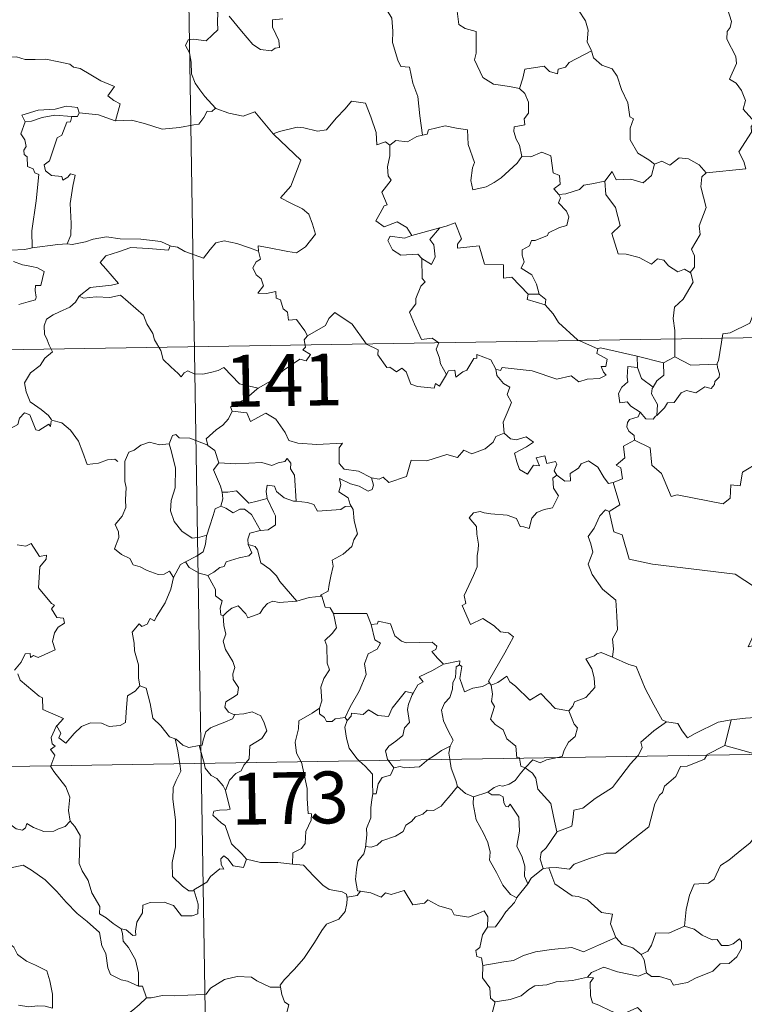
# Model space of a CAD drawing. Units: metres. Extents: x 610389 to 614892, y 4703467 to 4706509.
# Drawn here: x 610818 to 610923, y 4705492 to 4705634 of the extents above; entities that cross this region are included whole.
import ezdxf
from ezdxf.enums import TextEntityAlignment as Align

# ---------------------------------------------------------------- set-up
doc = ezdxf.new("R2010")
doc.units = ezdxf.units.M
doc.header["$MEASUREMENT"] = 0
doc.layers.add('Level 63', color=7, linetype='Continuous', lineweight=0)
doc.styles.add('Arial', font='ARIAL.TTF', dxfattribs={"height": 0.2})

msp = doc.modelspace()

# ---------------------------------------------------------------- linework, layer by layer
at = {"layer": 'Level 63', "linetype": 'Continuous', "lineweight": 0}
for points in [[(610840.84, 4705767.78), (610844.75, 4705526.88)], [(610902.89, 4705638.8), (610901.66, 4705637.45), (610900.17, 4705636.77), (610898.51, 4705636.58), (610899.31, 4705635.78), (610900.35, 4705634.21), (610900.7, 4705632.86), (610900.59, 4705631.17), (610901.17, 4705629.98), (610901.2, 4705629.89)], [(610846.67, 4705637.44), (610846.34, 4705636.63), (610846.78, 4705636.12), (610846.6, 4705635.8), (610847.16, 4705635.42), (610847.12, 4705634.02), (610847.16, 4705632.94), (610846.39, 4705632.2), (610845.48, 4705631.34), (610843.61, 4705631.58), (610842.87, 4705631.47), (610842.45, 4705630.64), (610843.07, 4705629.6), (610843.3, 4705628.23), (610843.33, 4705626.58), (610843.85, 4705625.19), (610844.53, 4705624.26), (610845.29, 4705623.27), (610846.83, 4705621.57)], [(610871.62, 4705635.69), (610872.3, 4705634.6), (610872.47, 4705632.75), (610872.43, 4705631.1), (610873.16, 4705628.54), (610873.63, 4705627.61), (610874.85, 4705627.5), (610875.37, 4705625.22), (610876.08, 4705623.28), (610876.35, 4705620.5), (610876.76, 4705617.69)], [(610890.76, 4705624.45), (610889.33, 4705624.72), (610887.01, 4705625.05), (610885.48, 4705626.03), (610884.26, 4705628.57), (610884.53, 4705629.54), (610884.53, 4705632.69), (610882.94, 4705633.09), (610882.02, 4705633.68), (610881.69, 4705636.37), (610880.94, 4705636.56), (610880.92, 4705636.57)], [(610917.77, 4705612.24), (610923.54, 4705612.8), (610923.24, 4705613.89), (610922.48, 4705615.29), (610924.34, 4705618.11), (610924.3, 4705618.96), (610924.83, 4705619.59), (610923.15, 4705621.45), (610923.49, 4705622.68), (610922.91, 4705624.15), (610922.11, 4705625.21), (610921.13, 4705625.81), (610922.19, 4705628.04), (610922.09, 4705629.06), (610920.75, 4705631.58), (610920.81, 4705632.69), (610921.24, 4705633.28), (610921.43, 4705634.12), (610920.8, 4705636.1)], [(610856.57, 4705634.5), (610855.07, 4705634.36), (610855.07, 4705633.31), (610855.52, 4705632.28), (610855.98, 4705631.37), (610856.05, 4705630.36), (610855.42, 4705630.25), (610854.91, 4705629.9), (610853.33, 4705630.09), (610852.21, 4705630.79), (610850.56, 4705632.74), (610848.8, 4705634.88)], [(610815.2, 4705628.48), (610816.31, 4705628.98), (610818.05, 4705629), (610819.26, 4705628.61), (610820.73, 4705628.63), (610822.26, 4705628.69), (610824.13, 4705628.31), (610825.75, 4705627.94), (610826.28, 4705627.52), (610827.23, 4705627.35), (610828.77, 4705626.43), (610830.24, 4705625.53), (610832.21, 4705624.74), (610831.26, 4705623.37), (610832.1, 4705622.72), (610833, 4705622.2), (610832.36, 4705619.74)], [(610901.2, 4705629.89), (610897.95, 4705628.18), (610897.44, 4705627.53), (610896.39, 4705627.21), (610896.26, 4705626.56), (610895.13, 4705626.9), (610894.36, 4705627.66), (610891.54, 4705627.24), (610891.24, 4705625.91), (610890.76, 4705624.45)], [(610901.2, 4705629.89), (610901.48, 4705628.85), (610902.69, 4705627.81), (610904.19, 4705627.29), (610904.91, 4705626.24), (610905.51, 4705624.27), (610906.44, 4705622.36), (610906.76, 4705620.32), (610907.26, 4705620.06), (610906.78, 4705618.7), (610906.77, 4705617.03), (610907.88, 4705615.09), (610909.51, 4705614.13), (610910.29, 4705613.49)], [(610890.76, 4705624.45), (610891.53, 4705623.72), (610892.07, 4705622.45), (610892.07, 4705620.85), (610891.46, 4705620.03), (610891.54, 4705619.16), (610889.99, 4705618.9), (610889.96, 4705618.24), (610890.31, 4705617.1), (610890.79, 4705616.24), (610891.13, 4705614.62)], [(610827.07, 4705620.91), (610826.83, 4705621.7), (610825.23, 4705621.88), (610823.6, 4705621.43), (610821.18, 4705621.3), (610818.8, 4705620.6), (610819.29, 4705619.64)], [(610846.83, 4705621.57), (610846.27, 4705621.09), (610845.62, 4705621.15), (610845.13, 4705620.25), (610844.41, 4705619.26), (610843.7, 4705619.19), (610841.59, 4705618.78), (610839.12, 4705618.58), (610836.55, 4705619.37), (610834.64, 4705619.88), (610832.36, 4705619.74)], [(610846.83, 4705621.57), (610846.85, 4705621.56), (610848.76, 4705620.86), (610850.79, 4705620.46), (610852.51, 4705621.04), (610855.17, 4705617.88)], [(610855.27, 4705617.79), (610855.17, 4705617.88), (610856.08, 4705618.24), (610858.63, 4705618.85), (610859.57, 4705618.75), (610861.58, 4705618.25), (610862.85, 4705618.44), (610864.27, 4705620.17), (610865.58, 4705621.49), (610866.48, 4705622.59), (610868.5, 4705622.34), (610869.28, 4705620.32), (610870.05, 4705618.06), (610870.15, 4705616.31), (610871.42, 4705616.74), (610872.02, 4705616.23)], [(610819.29, 4705619.64), (610820.21, 4705619.7), (610821.73, 4705620.22), (610823.55, 4705620.58), (610826.02, 4705620.41)], [(610826.02, 4705620.41), (610825.85, 4705619.63), (610825.29, 4705619.58), (610824.58, 4705617.67), (610823.89, 4705617.3), (610823.18, 4705615.14), (610822.79, 4705613.99), (610822.01, 4705613.41), (610822.21, 4705612.52), (610823.1, 4705611.87), (610824.57, 4705611.69), (610824.73, 4705611.17), (610825.44, 4705611.63), (610825.84, 4705612.11), (610826.53, 4705611.92), (610826.18, 4705610.32), (610825.78, 4705607.79), (610825.94, 4705604.91), (610825.88, 4705603.21), (610825.37, 4705601.96)], [(610827.07, 4705620.91), (610826.85, 4705620.37), (610826.02, 4705620.41)], [(610832.36, 4705619.74), (610832.31, 4705619.74), (610829.89, 4705620.63), (610827.07, 4705620.91)], [(610819.29, 4705619.64), (610818.65, 4705617.88), (610819.24, 4705617.02), (610819.45, 4705616.04), (610819.1, 4705615.5), (610819.16, 4705614.89), (610819.57, 4705614.58), (610819.61, 4705613.18), (610820.42, 4705612.81), (610820.68, 4705612.26), (610821.28, 4705612.02), (610820.89, 4705608.2), (610820.25, 4705603.85), (610820.28, 4705601.41)], [(610891.13, 4705614.62), (610890.46, 4705613.64), (610888.13, 4705611.52), (610887.12, 4705610.86), (610885.98, 4705610.24), (610884.02, 4705609.79), (610883.74, 4705611.14), (610883.96, 4705612.97), (610884.28, 4705613.75), (610883.35, 4705616.35), (610883.26, 4705618.44), (610881.67, 4705618.71), (610880.01, 4705619.06), (610877.62, 4705618.47), (610877.41, 4705617.84), (610876.76, 4705617.69)], [(610853.04, 4705600.9), (610852.97, 4705601.68), (610854.35, 4705601.43), (610857.29, 4705600.85), (610858.55, 4705600.67), (610859.84, 4705601.55), (610861.28, 4705603.38), (610860.83, 4705604.81), (610860.31, 4705606.28), (610859.38, 4705607.06), (610857.72, 4705607.84), (610856.22, 4705608.63), (610857.71, 4705610.3), (610859.13, 4705614.09), (610855.27, 4705617.79)], [(610876.76, 4705617.69), (610875.91, 4705617.51), (610874.56, 4705616.74), (610872.89, 4705616.92), (610872.02, 4705616.23)], [(610872.02, 4705616.23), (610872.03, 4705614.72), (610871.7, 4705613.12), (610871.79, 4705611.81), (610872.21, 4705611.16), (610870.85, 4705609.43), (610871.63, 4705607.6), (610871.23, 4705607.48), (610870.63, 4705606.42), (610870, 4705605.29), (610871.19, 4705604.44), (610873.07, 4705605.15), (610874.49, 4705604.33), (610875.19, 4705603.2)], [(610891.13, 4705614.62), (610891.13, 4705614.61), (610892.4, 4705614.56), (610894.01, 4705615.22), (610895.32, 4705614.69), (610895.63, 4705612.25), (610896.58, 4705611.85), (610896.64, 4705610.59), (610895.74, 4705609.91), (610896.46, 4705609.09)], [(610910.29, 4705613.49), (610911.35, 4705613.93), (610912.5, 4705613.37), (610913.87, 4705614.43), (610915.24, 4705614.28), (610916.77, 4705613.38), (610917.77, 4705612.24)], [(610903.14, 4705611.04), (610904.17, 4705612.46), (610904.76, 4705611.22), (610906.9, 4705611.33), (610908.67, 4705610.78), (610909.86, 4705611.86), (610910.29, 4705613.49)], [(610917.77, 4705612.24), (610917.17, 4705611.66), (610916.99, 4705610.24), (610917.76, 4705607.21), (610916.78, 4705604.57), (610916.91, 4705603.32), (610915.65, 4705601.21), (610916.07, 4705600.22), (610916.11, 4705598.59), (610915.46, 4705597.84)], [(610903.14, 4705611.04), (610901.23, 4705610.66), (610900.1, 4705610.46), (610899.44, 4705609.82), (610897.5, 4705609.19), (610896.46, 4705609.09)], [(610915.46, 4705597.84), (610914.65, 4705598.32), (610913.66, 4705597.95), (610912.31, 4705598.8), (610911.67, 4705599.64), (610910.73, 4705599.79), (610909.89, 4705599.02), (610908.11, 4705600.02), (610906.22, 4705600.48), (610905.03, 4705600.53), (610904.15, 4705603.47), (610905.32, 4705604.64), (610904.65, 4705607.24), (610903.25, 4705609.12), (610903.14, 4705611.04)], [(610896.46, 4705609.09), (610896.69, 4705608.62), (610896.41, 4705607.89), (610897.56, 4705606.71), (610897.94, 4705605.87), (610897.63, 4705604.62), (610896.56, 4705604.34), (610894.98, 4705603.59), (610894.83, 4705603.16), (610893.05, 4705602.48), (610892.53, 4705602.44), (610892.25, 4705601.71), (610891.15, 4705601.13), (610891.15, 4705600.36), (610891.45, 4705599.4), (610891.02, 4705598.44), (610892.56, 4705597.49), (610893.22, 4705596.14), (610893.64, 4705594.68)], [(610892.04, 4705594.72), (610889.67, 4705597.17), (610888.48, 4705597), (610888.45, 4705598.93), (610885.74, 4705599.03), (610884.94, 4705601.67), (610881.79, 4705601.36), (610881.81, 4705601.94), (610882.4, 4705602.72), (610881.46, 4705605), (610880.16, 4705604.54), (610879.26, 4705604.27)], [(610820.28, 4705601.41), (610819.23, 4705601.16), (610817.17, 4705601.04), (610814.62, 4705601.3), (610812.46, 4705601.86), (610810.44, 4705602.51), (610809.29, 4705602.67), (610807.87, 4705603.53), (610807.17, 4705603.76)], [(610825.37, 4705601.96), (610826.09, 4705601.86), (610828, 4705602.26), (610829.12, 4705602.65), (610831.05, 4705602.99), (610833, 4705602.68), (610835.99, 4705602.67), (610838.9, 4705602.33), (610840.26, 4705601.7)], [(610875.19, 4705603.2), (610874.14, 4705602.8), (610872.08, 4705603.07), (610871.74, 4705602.48), (610872.42, 4705601.09), (610873.61, 4705600.33), (610876.08, 4705600.49), (610876.66, 4705599.87)], [(610875.19, 4705603.2), (610879.26, 4705604.27), (610879.21, 4705604.24)], [(610879.26, 4705604.27), (610879.21, 4705604.24), (610877.83, 4705602.59), (610878.38, 4705601.84), (610878.6, 4705600.12), (610878.03, 4705599), (610876.66, 4705599.87)], [(610820.28, 4705601.41), (610824.01, 4705601.89), (610825.37, 4705601.96)], [(610840.26, 4705601.7), (610839.99, 4705601.05), (610837.13, 4705601.3), (610834.56, 4705601.44), (610832.77, 4705600.82), (610830.96, 4705600.26), (610830.13, 4705599.29), (610830.93, 4705598.36), (610832.77, 4705596.22), (610831.79, 4705596.01), (610828.69, 4705595.68), (610827.09, 4705594.4)], [(610840.26, 4705601.7), (610840.38, 4705601.64), (610841.31, 4705601.51), (610842.38, 4705600.85), (610845.1, 4705599.93), (610846.03, 4705601.18), (610846.84, 4705602.14), (610848.05, 4705602.42), (610849.92, 4705602.02), (610851.74, 4705601.39), (610853.04, 4705600.9)], [(610860.11, 4705588.66), (610859.73, 4705589.39), (610858.51, 4705591.04), (610857.39, 4705590.96), (610857.22, 4705592.08), (610856.61, 4705592.6), (610856.2, 4705593.9), (610855.61, 4705594.11), (610855.53, 4705595.07), (610854.18, 4705594.8), (610852.93, 4705594.87), (610853.75, 4705595.89), (610853.44, 4705596.91), (610852.69, 4705597.49), (610852.22, 4705598.49), (610852.71, 4705599.37), (610853.33, 4705599.76), (610853.06, 4705600.73), (610853.04, 4705600.9)], [(610817.61, 4705599.44), (610818.88, 4705598.95), (610820.24, 4705598.69), (610821.08, 4705598.52), (610822.03, 4705597.96), (610821.54, 4705595.95), (610820.79, 4705595.95), (610820.75, 4705595.22), (610820.89, 4705594.25), (610820.77, 4705593.86), (610819.73, 4705593.57), (610818.39, 4705593.22)], [(610876.66, 4705599.87), (610876.69, 4705596.96), (610877.13, 4705596.5), (610876.51, 4705595.88), (610875.78, 4705594.09), (610875.81, 4705593.3), (610874.85, 4705592.1), (610875.57, 4705590.37), (610876.62, 4705588.16), (610878.15, 4705588.32), (610879.1, 4705587.67), (610878.73, 4705586.73), (610879.19, 4705585.47), (610879.35, 4705584.64), (610880.22, 4705583.1)], [(610913.26, 4705585.64), (610913.25, 4705589.46), (610913.03, 4705591.16), (610913.19, 4705592.8), (610914.47, 4705593.97), (610915.9, 4705596.44), (610915.58, 4705597.76), (610915.46, 4705597.84)], [(610938.4, 4705597.1), (610936.63, 4705596.54), (610931.68, 4705595.33), (610930.11, 4705595.18), (610928.78, 4705594.98), (610927.96, 4705594.22), (610926.23, 4705594.18), (610925.72, 4705591.9), (610924.54, 4705591.62), (610924.1, 4705590.51), (610921.24, 4705589.13), (610920.19, 4705588.97), (610919.57, 4705585.06), (610919.38, 4705584.72), (610919.39, 4705584.59)], [(610827.09, 4705594.4), (610826.57, 4705593.56), (610825.76, 4705592.83), (610824.25, 4705592.15), (610823.35, 4705591.69), (610822.35, 4705591.07), (610822.02, 4705590.14), (610822.06, 4705588.9), (610822.45, 4705588.08), (610822.73, 4705587.31), (610823.26, 4705586.36), (610822.15, 4705585.45), (610821.45, 4705584.41), (610820.07, 4705583.31), (610819.17, 4705581.89), (610819.42, 4705580.6), (610820.01, 4705579.15), (610820.61, 4705578.69), (610821.58, 4705578.04), (610822.65, 4705577.15), (610823.08, 4705576.53)], [(610827.09, 4705594.4), (610827.74, 4705594.14), (610829.53, 4705594.3), (610831.55, 4705594.21), (610833.06, 4705594.55), (610836.38, 4705591.66), (610836.86, 4705590.41), (610837.73, 4705589.03), (610838, 4705588.12), (610838.91, 4705586.58), (610839.22, 4705585.27), (610840.33, 4705584.2), (610841.43, 4705583.22), (610841.86, 4705582.75), (610842.27, 4705583.34), (610842.79, 4705583.6), (610843.74, 4705583.17), (610845, 4705583.15), (610846.08, 4705583.4), (610847.21, 4705583.66), (610848.02, 4705584.1), (610850.3, 4705581.76), (610853, 4705581.11)], [(610892.04, 4705594.72), (610891.9, 4705593.95), (610894.49, 4705593.18)], [(610893.64, 4705594.68), (610892.04, 4705594.72)], [(610893.64, 4705594.68), (610894.59, 4705593.92), (610894.49, 4705593.18)], [(610894.49, 4705593.18), (610895.63, 4705591.88), (610896.44, 4705590.62), (610899.15, 4705588.09), (610902.12, 4705586.78)], [(610667.23, 4705584.24), (611196.85, 4705592.83)], [(610880.22, 4705583.1), (610879.21, 4705581.39), (610878.61, 4705581.79), (610878.46, 4705581.1), (610876.05, 4705581.36), (610875.08, 4705581.68), (610874.39, 4705583.49), (610873.77, 4705583.98), (610873.01, 4705583.45), (610872.05, 4705584.17), (610871.59, 4705584.12), (610870.27, 4705585.91), (610870.36, 4705586.66), (610868.66, 4705587.49), (610866.6, 4705590.36), (610864.07, 4705592.04), (610863.22, 4705591.17), (610862.71, 4705590.16), (610860.11, 4705588.66)], [(610860.11, 4705588.66), (610860.09, 4705588.65), (610859.63, 4705588.09), (610859.83, 4705587.05), (610859.43, 4705586.63), (610860.53, 4705585.98), (610859.93, 4705585.07), (610859.03, 4705585.29), (610856.62, 4705583.66), (610855.1, 4705582.32), (610853, 4705581.11)], [(610880.22, 4705583.1), (610880.53, 4705583.64), (610881.43, 4705583.72), (610881.55, 4705582.71), (610882.58, 4705583.49), (610883.18, 4705583.7), (610884.17, 4705585.38), (610884.59, 4705585.47), (610884.59, 4705586), (610886.62, 4705585.22), (610887.38, 4705583.84)], [(610902.12, 4705586.78), (610901.98, 4705586.12), (610903.44, 4705585.32), (610903.26, 4705584.25), (610902.58, 4705584.24), (610902.91, 4705583.42), (610903.32, 4705583.01), (610902.36, 4705582.53), (610900.56, 4705582.4), (610899.35, 4705582.03), (610898.23, 4705582.88), (610896.16, 4705582.4), (610892.59, 4705583.63), (610888.28, 4705584.1), (610888.05, 4705583.68), (610887.38, 4705583.84)], [(610902.12, 4705586.78), (610902.51, 4705586.93), (610907.8, 4705585.72)], [(610907.83, 4705584.1), (610907.8, 4705585.72)], [(610907.8, 4705585.72), (610911.61, 4705584.79)], [(610911.61, 4705584.79), (610911.65, 4705582.97), (610910.64, 4705582.19), (610910.1, 4705581.26)], [(610919.39, 4705584.59), (610919.41, 4705584.09), (610919.71, 4705583.19), (610919.65, 4705582.71), (610919.02, 4705582.09), (610918.97, 4705581.66), (610918.49, 4705581.04), (610917.58, 4705581.3), (610916.27, 4705580.44), (610914.93, 4705580.76), (610914.16, 4705580.45), (610913.17, 4705579.03), (610912.21, 4705578.98), (610911.73, 4705578.29), (610910.62, 4705577.17)], [(610913.26, 4705585.64), (610911.61, 4705584.79)], [(610919.39, 4705584.59), (610915.57, 4705584.44), (610913.26, 4705585.64)], [(610887.38, 4705583.84), (610887.48, 4705582.93), (610888.48, 4705581.79), (610889.4, 4705581.26), (610888.99, 4705580.21), (610889.61, 4705579.04), (610889, 4705577.56), (610888.4, 4705576.2), (610888.57, 4705574.6)], [(610908.21, 4705577.64), (610906.9, 4705578.53), (610906.34, 4705579.15), (610905.29, 4705579), (610905.09, 4705580.32), (610905.58, 4705581.27), (610906.47, 4705582.04), (610906.33, 4705582.7), (610906.47, 4705584.25), (610907.83, 4705584.1)], [(610907.83, 4705584.1), (610908.45, 4705582.52), (610910.1, 4705581.26)], [(610853, 4705581.11), (610852.79, 4705580.99), (610851.23, 4705579.64), (610848.97, 4705578.4), (610849.22, 4705577.78)], [(610910.1, 4705581.26), (610909.96, 4705581.05), (610909.86, 4705580.28), (610910.72, 4705578.73), (610910.62, 4705577.17)], [(610823.03, 4705576.34), (610822.95, 4705575.59), (610822.69, 4705575.93), (610821.25, 4705574.98), (610820.82, 4705575.09), (610819.97, 4705577.26), (610819.2, 4705577.55), (610818.48, 4705576.75), (610818.21, 4705575.85), (610817.28, 4705575.34), (610816.57, 4705575.72), (610815.85, 4705575.56), (610814.76, 4705576.83), (610813.04, 4705577.89), (610812.31, 4705577.14), (610810.57, 4705575.47), (610809.05, 4705574.57), (610809.01, 4705573.52)], [(610849.22, 4705577.78), (610848.68, 4705576.66), (610847.89, 4705575.77), (610846.92, 4705575.09), (610845.47, 4705573.8), (610845.69, 4705572.88)], [(610849.22, 4705577.78), (610851.34, 4705577.55), (610851.85, 4705576.28), (610854.07, 4705577.51), (610855.55, 4705576.64), (610856.91, 4705574.7), (610857.41, 4705573.55), (610858.72, 4705573.15), (610861.46, 4705572.95), (610865.17, 4705573.18), (610864.7, 4705572.49), (610864.72, 4705570.2), (610865.43, 4705569.42), (610867.51, 4705569.11), (610869.36, 4705568.17)], [(610908.21, 4705577.64), (610907.95, 4705576.95), (610906.71, 4705576.56), (610906.39, 4705576.15), (610906.3, 4705575.5), (610906.61, 4705574.89), (610907.38, 4705574.29), (610907.39, 4705573.59)], [(610910.62, 4705577.17), (610910.45, 4705577.05), (610910.09, 4705576.64), (610909.07, 4705576.67), (610908.21, 4705577.64)], [(610823.08, 4705576.53), (610823.11, 4705576.48), (610824.6, 4705576.09), (610825.84, 4705575.02), (610827.02, 4705573.47), (610827.64, 4705571.81), (610828.25, 4705570.07), (610829.9, 4705570.29), (610831.21, 4705570.77), (610832.25, 4705570.84), (610832.67, 4705570.49)], [(610869.36, 4705568.17), (610870.5, 4705567.94), (610871.07, 4705568.23), (610871.87, 4705567.46), (610874.46, 4705568.36), (610875.11, 4705570.69), (610877.39, 4705570.62), (610880.27, 4705571.51), (610881.79, 4705571.09), (610882.74, 4705572.14), (610883.89, 4705571.61), (610885.81, 4705572.32), (610886.97, 4705573.3), (610887.36, 4705574.13), (610888.57, 4705574.6)], [(610888.57, 4705574.6), (610889.46, 4705573.8), (610890.32, 4705573.64), (610891.75, 4705574.07), (610892.82, 4705573.3), (610891.81, 4705572.63), (610890.04, 4705571.7), (610890.38, 4705570.46), (610890.79, 4705569.36), (610891.92, 4705568.7), (610892.8, 4705570), (610893.69, 4705569.88), (610893.17, 4705571.02), (610894.43, 4705571.34), (610894.73, 4705570.21), (610896, 4705570.5), (610896.16, 4705570.11), (610895.81, 4705569.17), (610896.17, 4705568.53)], [(610840.11, 4705573.04), (610838.7, 4705572.94), (610837.27, 4705573.3), (610836.03, 4705572.89), (610835.06, 4705572.17), (610834.28, 4705571.84), (610833.77, 4705570.66)], [(610845.69, 4705572.88), (610843.08, 4705573.88), (610841.58, 4705573.91), (610841.06, 4705574.4), (610840.57, 4705574.26), (610840.11, 4705573.04)], [(610840.11, 4705573.04), (610840.34, 4705572.25), (610841.04, 4705569.61), (610840.97, 4705566.7), (610840.4, 4705564.85), (610840.31, 4705563.39), (610840.85, 4705561.81), (610841.96, 4705560.46), (610843.42, 4705559.43), (610844.53, 4705559.58), (610845.56, 4705559.85)], [(610907.39, 4705573.59), (610905.8, 4705572.74), (610906.01, 4705571.04), (610904.75, 4705570), (610905.44, 4705569.61), (610905.67, 4705568.02), (610904.33, 4705567.48)], [(610932.92, 4705569.96), (610931.01, 4705570.38), (610928.68, 4705572.83), (610925.59, 4705570.53), (610923.02, 4705568.99), (610922.69, 4705566.97), (610921.35, 4705567.14), (610921.23, 4705565.22), (610920.25, 4705564.37), (610913.57, 4705565.68), (610912.7, 4705565.43), (610911.34, 4705568.78), (610909.93, 4705569.97), (610909.68, 4705572.47), (610907.39, 4705573.59)], [(610845.69, 4705572.88), (610845.71, 4705572.8), (610846.71, 4705572.08), (610847.28, 4705570.32)], [(610833.77, 4705570.66), (610833.69, 4705570.49), (610833.71, 4705568.31), (610833.72, 4705567.62), (610833.87, 4705566.75), (610833.8, 4705564.98), (610833.85, 4705563.84), (610833.31, 4705562.6), (610832.28, 4705561.41), (610832.8, 4705560.32), (610832.82, 4705559.53), (610832.2, 4705557.86), (610833.2, 4705557.06), (610834.44, 4705556.48), (610834.92, 4705555.55), (610835.9, 4705555.26), (610836.94, 4705554.76), (610838.5, 4705554.16), (610839.37, 4705554.22), (610840.15, 4705554.63), (610840.75, 4705553.75)], [(610847.28, 4705570.32), (610846.51, 4705569.29), (610847.55, 4705566.96), (610847.77, 4705566.09), (610847.79, 4705566.08)], [(610847.28, 4705570.32), (610849.75, 4705570.16), (610853.51, 4705570.35), (610854.98, 4705569.94), (610855.88, 4705570.34), (610856.83, 4705570.52), (610857.17, 4705570.94), (610857.7, 4705570.29), (610857.64, 4705569.43), (610858.23, 4705568.55), (610858.48, 4705564.75)], [(610896.17, 4705568.53), (610897.32, 4705567.67), (610898.18, 4705567.7), (610898.12, 4705568.77), (610899.31, 4705569.54), (610899.72, 4705570.19), (610900.77, 4705570.62), (610902.09, 4705569.67), (610903.01, 4705568.14), (610903.67, 4705567.31), (610904.33, 4705567.48)], [(610869.36, 4705568.17), (610869.67, 4705567.09), (610869.46, 4705566.47), (610868.91, 4705566.22), (610867.58, 4705566.94), (610866.35, 4705567.28), (610864.75, 4705568.06), (610864.93, 4705567.14), (610864.66, 4705566.11), (610865.99, 4705565.24), (610866.3, 4705564.28), (610866.42, 4705564.07)], [(610896.17, 4705568.53), (610895.58, 4705568.12), (610895.68, 4705566.64), (610896.41, 4705565.53), (610895.54, 4705563.81), (610894.36, 4705563.57), (610893.31, 4705563.14), (610892.57, 4705562.3), (610892.2, 4705560.83), (610891.39, 4705561.05), (610890.9, 4705561.09), (610890.36, 4705562.28), (610889.01, 4705562.73), (610886.63, 4705562.92), (610885.67, 4705563.08), (610885.11, 4705563.3), (610884.12, 4705563.08), (610883.51, 4705562.36), (610884.57, 4705561.11), (610884.6, 4705559.98), (610884.85, 4705558.56), (610884.78, 4705557.75), (610884.64, 4705556.92), (610884.64, 4705555.3), (610884.11, 4705554.01), (610882.79, 4705551.15), (610883.02, 4705549.97), (610882.48, 4705549.68), (610883.69, 4705546.96), (610885.46, 4705547.82), (610887.12, 4705546.75), (610888.03, 4705545.9), (610889.2, 4705545.75), (610889.91, 4705545.18), (610888.67, 4705542.84), (610886.29, 4705538.73), (610886.44, 4705538.5)], [(610904.33, 4705567.48), (610905.31, 4705564.25), (610903.76, 4705563.29)], [(610847.79, 4705566.08), (610847.87, 4705565.1), (610847.6, 4705564.04)], [(610847.79, 4705566.08), (610848.58, 4705566.09), (610849.85, 4705566.25), (610850.56, 4705565.53), (610851.62, 4705564.47), (610852.83, 4705564.79), (610854.3, 4705565.15)], [(610858.48, 4705564.75), (610858.09, 4705564.78), (610856.74, 4705565.26), (610855.65, 4705566.15), (610855.33, 4705566.94), (610854.29, 4705567.09), (610854.12, 4705566.16), (610854.3, 4705565.16), (610854.3, 4705565.15)], [(610854.3, 4705565.15), (610855.2, 4705563.23), (610855.51, 4705562.67), (610855.48, 4705561.37), (610854.41, 4705560.62), (610853.3, 4705560.53)], [(610866.42, 4705564.07), (610865.55, 4705564), (610864.93, 4705563.55), (610861.58, 4705563.34), (610861.03, 4705564.31), (610860.14, 4705564.59), (610858.48, 4705564.75)], [(610847.6, 4705564.04), (610846.78, 4705563.67), (610846.48, 4705562.7), (610845.93, 4705561.05), (610845.56, 4705559.85)], [(610847.6, 4705564.04), (610848.31, 4705563.76), (610849.35, 4705563.08), (610850.31, 4705563.6), (610851.02, 4705563.62), (610852.02, 4705562.84), (610853.3, 4705560.53)], [(610866.42, 4705564.07), (610866.73, 4705563.57), (610866.89, 4705561.94), (610867.33, 4705560.04), (610866.83, 4705559.18), (610866.53, 4705558.24), (610865.28, 4705557.1), (610863.67, 4705556.22), (610863.84, 4705555.39), (610863.47, 4705553.91), (610863.25, 4705552.71), (610863.1, 4705551.74), (610862.01, 4705551.18), (610862.21, 4705551.03)], [(610903.76, 4705563.29), (610903.2, 4705563.51), (610902.39, 4705562.66), (610901.6, 4705560.88), (610900.73, 4705559.65), (610901.09, 4705558.6), (610901.39, 4705557.42), (610900.7, 4705555.66), (610901.29, 4705554.18), (610902.78, 4705552.04), (610904.69, 4705550.44), (610904.84, 4705548.15), (610904.97, 4705546.18), (610904.23, 4705544.86), (610904.4, 4705543.39), (610904.22, 4705542.26), (610904.23, 4705542.24)], [(610903.76, 4705563.29), (610904.41, 4705560.35), (610905.62, 4705559.92), (610906.66, 4705556.39), (610910.04, 4705555.66), (610921.98, 4705554.21), (610926.19, 4705551.49), (610928.71, 4705552.03)], [(610853.3, 4705560.53), (610853.26, 4705560.52), (610851.78, 4705560.16), (610851.49, 4705559.27), (610851.55, 4705558.5)], [(610845.56, 4705559.85), (610845.53, 4705559.75), (610845.38, 4705558.58), (610845.03, 4705557.46), (610844.07, 4705556.81), (610842.45, 4705556.02)], [(610818.11, 4705558.48), (610819.37, 4705558.29), (610820.17, 4705558.67), (610821.37, 4705556.75), (610822.37, 4705556.99), (610822.33, 4705556.39), (610821.4, 4705555.3), (610821.2, 4705552.24), (610823.11, 4705549.99), (610823.53, 4705549.73), (610823.07, 4705549.23), (610823.85, 4705547.96), (610824.81, 4705547.87), (610824.96, 4705547.13), (610824.05, 4705546.54), (610823.51, 4705545.74), (610823.25, 4705544.47), (610823.63, 4705543.27), (610821.16, 4705542.16), (610820.51, 4705542.45), (610820.07, 4705542.16), (610819.99, 4705542.76), (610819.28, 4705542.69), (610818.69, 4705541.5), (610817.76, 4705540.32)], [(610851.55, 4705558.5), (610852.09, 4705557.28), (610851.64, 4705556.86), (610850.23, 4705556.57), (610848.35, 4705556.02), (610848.05, 4705555.32), (610847.46, 4705555.16), (610846.59, 4705554.5), (610845.72, 4705554.02)], [(610851.55, 4705558.5), (610852.53, 4705558.24), (610852.89, 4705557.72), (610853.37, 4705555.86), (610854.69, 4705554.92), (610855.62, 4705553.96), (610856.11, 4705553.15), (610858.59, 4705550.31)], [(610842.45, 4705556.02), (610841.73, 4705555.6), (610840.75, 4705553.75)], [(610842.45, 4705556.02), (610843, 4705555.19), (610844.45, 4705554.37), (610845.72, 4705554.02)], [(610840.75, 4705553.75), (610840.37, 4705552.04), (610839.55, 4705550.09), (610838.27, 4705548.12), (610837.97, 4705547.46), (610837.35, 4705547.83), (610836.92, 4705546.98), (610836.18, 4705546.63), (610835.77, 4705547.02), (610834.78, 4705545.82), (610835.03, 4705544.22), (610835.11, 4705543.12), (610835.67, 4705541.11), (610835.66, 4705539.18), (610835.88, 4705538.07)], [(610845.72, 4705554.02), (610846.29, 4705552.97), (610846.79, 4705551.99), (610846.81, 4705551.07), (610847.76, 4705550.34), (610847.51, 4705549.29), (610847.56, 4705548.34), (610847.92, 4705548.2)], [(610847.92, 4705548.2), (610848.49, 4705548.78), (610849.16, 4705549.3), (610850.11, 4705549.66), (610851.2, 4705548.5), (610851.49, 4705547.92), (610853.23, 4705548.55), (610853.76, 4705549.37), (610854.31, 4705550), (610855.1, 4705550.3), (610856.04, 4705550.13), (610858.59, 4705550.31)], [(610858.59, 4705550.31), (610860.37, 4705550.83), (610862.21, 4705551.03)], [(610862.21, 4705551.03), (610862.67, 4705549.44), (610863.41, 4705549.34), (610863.86, 4705548.52)], [(610847.92, 4705548.2), (610848.01, 4705546.81), (610848.31, 4705545.54), (610847.92, 4705544.54), (610848.24, 4705543.32), (610849.32, 4705541.58), (610849.6, 4705540.73), (610849.33, 4705539.8), (610849.37, 4705538.98), (610850.16, 4705537.84), (610849.98, 4705536.84), (610849.34, 4705536.37), (610848.31, 4705535.78), (610848.16, 4705534.97), (610848.71, 4705534.27), (610849.57, 4705533.9), (610849.61, 4705533.91)], [(610863.86, 4705548.52), (610864.3, 4705546.45), (610863.7, 4705545.64), (610862.61, 4705544.64), (610862.92, 4705543.84), (610862.94, 4705541.35), (610863.3, 4705540.41), (610862.46, 4705539.13), (610862.03, 4705537.88), (610862.17, 4705535.89), (610861.84, 4705534.84)], [(610863.86, 4705548.52), (610868.71, 4705548.52), (610869.32, 4705546.93)], [(610869.32, 4705546.93), (610870.22, 4705547.06), (610870.34, 4705547.41), (610872.13, 4705547.02), (610872.74, 4705545.31), (610873.73, 4705544.55), (610874.38, 4705544.29), (610878.17, 4705544.38), (610878.83, 4705543.81), (610878.67, 4705543.33), (610878.1, 4705543.02), (610878.9, 4705542.08), (610879.79, 4705541.23)], [(610930.04, 4705548.05), (610930, 4705548.04), (610928.32, 4705547.73), (610924.91, 4705546.04), (610923.85, 4705543.73), (610926.26, 4705544.22), (610927.27, 4705544.12), (610927.76, 4705543.07), (610927.66, 4705541.92), (610928.03, 4705539.82), (610927.64, 4705538.24), (610927.32, 4705536.86), (610927.06, 4705535.58), (610927.06, 4705534.11), (610926.71, 4705533.72), (610925.63, 4705533.54), (610923.48, 4705533.38), (610921.4, 4705533.14)], [(610869.32, 4705546.93), (610869.85, 4705544.74), (610870.7, 4705544.26), (610870.18, 4705543.37), (610868.88, 4705542.68), (610868.35, 4705541.25), (610868.6, 4705539.72), (610867.61, 4705537.3), (610866.27, 4705535.06), (610865.57, 4705533.5)], [(610879.79, 4705541.23), (610882.17, 4705541.71), (610882.12, 4705541.13)], [(610904.23, 4705542.24), (610902.57, 4705542.9), (610901.97, 4705542.68), (610901.65, 4705542.42), (610900.37, 4705541.97), (610901.26, 4705540.54), (610901.59, 4705539.22), (610901.68, 4705537.81), (610900.37, 4705536.38), (610898.75, 4705535.78), (610898.48, 4705535.14), (610897.93, 4705534.46)], [(610904.23, 4705542.24), (610906.59, 4705541.16), (610907.64, 4705540.87), (610908.97, 4705537.71), (610910.2, 4705535.33), (610911.4, 4705533.18), (610912.05, 4705532.85)], [(610879.79, 4705541.23), (610878.22, 4705540.3), (610876.26, 4705539.38), (610876.83, 4705538.66), (610876.06, 4705538.23), (610875.38, 4705537)], [(610882.12, 4705541.13), (610881.62, 4705540.8), (610881.52, 4705539.3), (610881.16, 4705538.58), (610881.1, 4705537.59), (610880.69, 4705536.4), (610879.92, 4705535.57), (610879.49, 4705534.56), (610879.79, 4705533.02), (610880.48, 4705531.56), (610881.17, 4705530.21), (610880.76, 4705529.37)], [(610886.44, 4705538.5), (610885.42, 4705537.98), (610884.03, 4705537.76), (610882.84, 4705537.23), (610882.17, 4705539.14), (610882.43, 4705540.89), (610882.12, 4705541.13)], [(610818.24, 4705539.82), (610818.55, 4705538.88), (610821.29, 4705536.6), (610821.78, 4705536.35), (610821.85, 4705534.67), (610824.83, 4705533.36), (610823.89, 4705532.36), (610823.75, 4705532.2)], [(610886.69, 4705538.18), (610887.63, 4705538.58), (610888.93, 4705539.45), (610889.36, 4705538.66), (610890.19, 4705538.02), (610892.28, 4705536.02), (610893.87, 4705536.96), (610895.94, 4705534.8), (610897.93, 4705534.46)], [(610823.75, 4705532.2), (610823.81, 4705532.34), (610824.45, 4705531.24), (610824.17, 4705530.58), (610825.17, 4705529.8), (610826.35, 4705531.2), (610827.45, 4705532.19), (610828.73, 4705532.71), (610830.31, 4705532.69), (610831.41, 4705532.18), (610833.02, 4705532.35), (610833.8, 4705532.76), (610833.92, 4705534.92), (610834.06, 4705536.64), (610835.19, 4705537.3), (610835.88, 4705538.07)], [(610835.88, 4705538.07), (610836.79, 4705537.73), (610837.36, 4705535.53), (610837.75, 4705533.41), (610838.91, 4705532.28), (610840.14, 4705530.7), (610841, 4705530.4)], [(610886.44, 4705538.5), (610886.66, 4705538.16), (610886.69, 4705538.18)], [(610886.69, 4705538.18), (610886.86, 4705536.86), (610886.75, 4705535.8), (610887.17, 4705535.07), (610886.59, 4705533.24), (610887.26, 4705532.49), (610888.43, 4705531.7), (610888.97, 4705530.42), (610890.25, 4705529.35), (610890.39, 4705527.67), (610890.76, 4705527.66), (610890.76, 4705527.62)], [(610865.87, 4705533.04), (610866.41, 4705533.69), (610866.5, 4705534.11), (610868.19, 4705533.94), (610868.96, 4705534.61), (610870.3, 4705533.78), (610871.82, 4705533.63), (610872.36, 4705534.85), (610874.31, 4705537.26), (610875.38, 4705537)], [(610875.38, 4705537), (610875.24, 4705536.76), (610874.74, 4705535.44), (610874.58, 4705534.63), (610874.87, 4705532.78), (610874.14, 4705531.98), (610873.91, 4705530.89), (610872.9, 4705530.06), (610871.89, 4705529.37), (610871.38, 4705528.66), (610871.68, 4705527.44), (610871.77, 4705527.31)], [(610861.84, 4705534.84), (610860.78, 4705534.11), (610858.87, 4705533.01), (610858.81, 4705531.87), (610858.35, 4705529.94), (610858.52, 4705528.33), (610859.22, 4705527.11)], [(610861.84, 4705534.84), (610861.85, 4705534.02), (610862.56, 4705533.5), (610862.86, 4705532.92), (610863.68, 4705532.93), (610864.11, 4705533.28), (610865.57, 4705533.5)], [(610849.61, 4705533.91), (610849.27, 4705533.31), (610848.17, 4705532.82), (610846.9, 4705532.35), (610846.1, 4705532.01), (610845.43, 4705531.42), (610845.05, 4705530.24), (610844.86, 4705529.48), (610844.46, 4705529.45)], [(610849.61, 4705533.91), (610850.91, 4705534.02), (610852.13, 4705534.32), (610853.38, 4705533.76), (610853.85, 4705532.72), (610854.24, 4705531.59), (610853.53, 4705530.44), (610851.79, 4705529.39), (610851.67, 4705527.52), (610851.23, 4705526.98)], [(610865.57, 4705533.5), (610865.87, 4705533.04)], [(610897.93, 4705534.46), (610898.69, 4705532.52), (610899.15, 4705531.98), (610898.81, 4705530.73), (610897.88, 4705529.91), (610897.24, 4705528.78), (610896.93, 4705527.85), (610896.3, 4705527.71)], [(610912.05, 4705532.85), (610913.7, 4705532.64), (610914.3, 4705531.59), (610915.09, 4705530.58), (610916.18, 4705531.18), (610919.5, 4705532.82), (610921.4, 4705533.14)], [(610921.4, 4705533.14), (610920.46, 4705529.44)], [(610668.21, 4705524.01), (611197.83, 4705532.6)], [(610822.99, 4705526.52), (610823.57, 4705528.06), (610822.97, 4705528.89), (610823.6, 4705529.34), (610823.21, 4705529.7), (610823.05, 4705530.6), (610823.75, 4705532.2)], [(610865.87, 4705533.04), (610865.52, 4705532.08), (610865.75, 4705530.5), (610866.16, 4705529.06), (610867.25, 4705527.55), (610867.59, 4705527.24)], [(610907.83, 4705527.9), (610907.99, 4705528.07), (610908.53, 4705529.14), (610908.34, 4705529.92), (610910.19, 4705531.57), (610912.05, 4705532.85)], [(610841, 4705530.4), (610841.14, 4705530.35), (610842.08, 4705529.51), (610842.95, 4705529.14), (610844.46, 4705529.45)], [(610841, 4705530.4), (610841.35, 4705528.67), (610841.63, 4705526.82)], [(610844.46, 4705529.45), (610845.15, 4705526.88)], [(610877.57, 4705527.41), (610878.49, 4705528.02), (610879.48, 4705528.74), (610880.76, 4705529.37)], [(610880.76, 4705529.37), (610880.76, 4705529.35), (610880.57, 4705528.33), (610880.7, 4705527.46)], [(610920.46, 4705529.44), (610917.92, 4705528.14), (610917.87, 4705528.06)], [(610924.98, 4705528.18), (610923.06, 4705528.74), (610920.46, 4705529.44)], [(610880.7, 4705527.46), (610880.88, 4705526.19), (610881.55, 4705524.38), (610881.81, 4705523.51)], [(610890.76, 4705527.62), (610890.97, 4705526.45), (610891.61, 4705526.24)], [(610896.3, 4705527.71), (610894.7, 4705527.36), (610893.77, 4705526.92), (610892.73, 4705527.36), (610891.61, 4705526.24)], [(610917.87, 4705528.06), (610917.54, 4705527.48), (610915.03, 4705526.45), (610914.09, 4705526.41), (610913.4, 4705524.96), (610912.36, 4705524.11), (610911.77, 4705523.55), (610911.48, 4705522.63), (610911.03, 4705522.27), (610910.37, 4705521.02), (610909.51, 4705517.68), (610907.46, 4705516.08), (610904.67, 4705513.88), (610903.3, 4705513.86), (610900.9, 4705513.12), (610898.67, 4705512.3), (610898, 4705511.57), (610896.08, 4705511.79), (610895.03, 4705511.76)], [(610896.16, 4705516.98), (610898.35, 4705517.78), (610898.52, 4705519.08), (610898.66, 4705520.08), (610899.94, 4705520.4), (610901.73, 4705521.8), (610904.22, 4705523.37), (610904.83, 4705524.17), (610906.82, 4705526.81), (610907.83, 4705527.9)], [(610928.08, 4705527.48), (610927.41, 4705525.84), (610927.13, 4705524), (610926.61, 4705522.62), (610926.25, 4705521.18), (610926.18, 4705519.83), (610925.8, 4705519.25), (610925.06, 4705516.58), (610924.15, 4705515.38), (610922.39, 4705513.98), (610921.05, 4705512.85), (610919.87, 4705512.1), (610918.93, 4705510.13), (610918.1, 4705509.56), (610916.05, 4705509.42), (610915.38, 4705507.81), (610914.91, 4705505.72), (610914.63, 4705503.32)], [(610825.81, 4705518.52), (610825.56, 4705520.03), (610825.72, 4705521.96), (610825.18, 4705523.48), (610823.45, 4705525.71), (610822.97, 4705526.47), (610822.99, 4705526.52)], [(610841.63, 4705526.82), (610841.8, 4705525.74), (610841.14, 4705524.39), (610840.69, 4705523.36), (610840.65, 4705521.7), (610841.03, 4705518.71), (610841.05, 4705514.79), (610840.55, 4705512.53), (610840.59, 4705510.5), (610842.02, 4705509.09), (610842.95, 4705508.46), (610843.72, 4705508.44)], [(610844.75, 4705526.88), (610849.63, 4705225.75)], [(610845.15, 4705526.88), (610845.34, 4705526.18), (610846.18, 4705525.11), (610847.01, 4705524.66), (610847.93, 4705523.6), (610848.25, 4705522.94)], [(610851.23, 4705526.98), (610850.92, 4705526.6), (610850.54, 4705525.8), (610849.77, 4705525.42), (610848.86, 4705524.45), (610848.25, 4705522.94)], [(610859.22, 4705527.11), (610859.25, 4705527.06), (610860.08, 4705523.21), (610860.05, 4705521.8), (610860.21, 4705519.62), (610860.71, 4705519.58), (610860.67, 4705518.65), (610859.87, 4705517.02), (610859.79, 4705515.26), (610859.23, 4705514.54), (610857.98, 4705513.92), (610857.93, 4705512.28)], [(610867.59, 4705527.24), (610868.46, 4705526.45), (610869.51, 4705525.32), (610869.53, 4705524.09), (610869.58, 4705522.46)], [(610872.6, 4705526.23), (610872.14, 4705525.16), (610870.92, 4705524.8), (610870.32, 4705523.9), (610870.06, 4705522.48), (610869.58, 4705522.46)], [(610871.77, 4705527.31), (610872.6, 4705526.23)], [(610872.6, 4705526.23), (610873.51, 4705526.4), (610874.2, 4705526.24), (610876.32, 4705526.34), (610877.33, 4705527.25), (610877.57, 4705527.41)], [(610891.61, 4705526.24), (610890.9, 4705525.35), (610890.14, 4705524.39), (610889.27, 4705523.85), (610888.39, 4705523.59), (610887.84, 4705523.67), (610887.1, 4705523.36), (610886.2, 4705522.68)], [(610896.16, 4705516.98), (610895.69, 4705519.18), (610895.29, 4705521.05), (610893.42, 4705523.12), (610893.15, 4705524.71), (610892.67, 4705525.43), (610891.61, 4705526.24)], [(610804.54, 4705523.94), (610804.64, 4705523.77), (610805.78, 4705523.09), (610807, 4705522.66), (610808.24, 4705522.78), (610808.86, 4705522.22), (610809.15, 4705521.62), (610810.03, 4705521.67), (610811.1, 4705521.6), (610813.89, 4705520.39), (610816.22, 4705518.77), (610817.97, 4705517.4), (610818.92, 4705517.21), (610819.31, 4705517.55), (610819.5, 4705518.17), (610820.49, 4705517.57), (610822, 4705517.02), (610823.41, 4705517.08), (610824.1, 4705517.42), (610825.09, 4705517.74), (610825.81, 4705518.52)], [(610881.81, 4705523.51), (610880.77, 4705522.22), (610879.86, 4705521.18), (610879.47, 4705520.66), (610878.36, 4705520.05), (610877.43, 4705520.1), (610876.78, 4705519.5), (610875.73, 4705519.13), (610875.16, 4705518.47), (610874.33, 4705517.93), (610873.94, 4705517.03), (610872.83, 4705516.32), (610870.87, 4705515.67), (610870.19, 4705515.06), (610869.34, 4705514.74), (610868.53, 4705514.85), (610868.5, 4705514.72)], [(610881.81, 4705523.51), (610882.99, 4705522.53), (610884.14, 4705522.05)], [(610848.25, 4705522.94), (610848.52, 4705521.94), (610848.95, 4705520.24), (610848.48, 4705520.17), (610847.37, 4705520.12), (610846.59, 4705519.97), (610846.44, 4705519.38), (610847.67, 4705518.21), (610848.21, 4705517.9), (610849.11, 4705515.22), (610850.62, 4705513.78), (610851.28, 4705513.01)], [(610869.58, 4705522.46), (610869.44, 4705521.65), (610869.29, 4705520.44), (610869.3, 4705519), (610868.67, 4705517.45), (610868.71, 4705516.54), (610868.5, 4705514.72)], [(610884.14, 4705522.05), (610884.09, 4705521), (610884.5, 4705518.72), (610885.59, 4705516.79), (610886.22, 4705515.42), (610886.52, 4705514.05), (610886.43, 4705512.89), (610887.45, 4705511.09), (610888.35, 4705509.24), (610889.49, 4705507.93), (610890.4, 4705507.44)], [(610884.14, 4705522.05), (610886.2, 4705522.68)], [(610886.2, 4705522.68), (610886.77, 4705522.3), (610887.87, 4705522.33), (610888.44, 4705522.04), (610888.51, 4705521.22), (610888.74, 4705520.66), (610889.15, 4705520.59), (610889.43, 4705520.96), (610890.67, 4705519.09), (610890.77, 4705517.06), (610890.4, 4705514.87), (610891.19, 4705513.28), (610891.57, 4705511.98), (610891.48, 4705510.55), (610892, 4705509.47)], [(610833.19, 4705502.94), (610832.01, 4705503.72), (610830.98, 4705504.55), (610830.03, 4705505.09), (610830.1, 4705506.15), (610828.93, 4705508.16), (610828.41, 4705509.95), (610827.54, 4705511.31), (610827.11, 4705512.4), (610827.18, 4705515.51), (610827.24, 4705516.45), (610826.47, 4705517.74), (610825.81, 4705518.52)], [(610894.21, 4705511.65), (610893.77, 4705513.02), (610893.91, 4705513.98), (610894.65, 4705514.65), (610896.17, 4705516.93), (610896.16, 4705516.98)], [(610868.5, 4705514.72), (610868.27, 4705513.77), (610867.4, 4705512.74), (610867.22, 4705511.52), (610867.05, 4705510.08), (610867.37, 4705508.46), (610867.77, 4705508.39)], [(610851.28, 4705513.01), (610850.85, 4705511.8), (610849.39, 4705512.03), (610848.58, 4705513.08), (610848, 4705513.51), (610847.6, 4705513.04), (610847.65, 4705512.26), (610848.02, 4705511.58), (610847.45, 4705511.6), (610846.11, 4705510.53), (610845.58, 4705509.71), (610843.67, 4705508.6), (610843.72, 4705508.44)], [(610813.2, 4705509.26), (610813.77, 4705510.7), (610814.88, 4705510.95), (610815.83, 4705510.97), (610816.23, 4705511.55), (610817.65, 4705511.86), (610818.99, 4705512.13), (610820.18, 4705511.4), (610822.19, 4705510.05), (610823.87, 4705508.34), (610825.19, 4705506.79), (610826.78, 4705505.18), (610828.24, 4705504.01), (610830.02, 4705502.43), (610830.37, 4705500.47), (610830.95, 4705499.37), (610831.24, 4705497.31), (610831.61, 4705496.34), (610833.15, 4705495.57), (610834.06, 4705495.38), (610835.67, 4705494.65)], [(610857.93, 4705512.28), (610855.81, 4705512.54), (610853.31, 4705512.51), (610851.28, 4705513.01)], [(610857.93, 4705512.28), (610859.52, 4705512.14), (610861.01, 4705510.57), (610862.33, 4705509.24), (610863.25, 4705508.63), (610865.14, 4705508.31), (610865.74, 4705507.95), (610865.86, 4705507.33)], [(610894.21, 4705511.65), (610892.45, 4705510.28), (610892, 4705509.47)], [(610895.03, 4705511.76), (610894.21, 4705511.65)], [(610904.69, 4705501.68), (610903.94, 4705503.65), (610904.24, 4705505.04), (610902.66, 4705505.3), (610900.62, 4705507.14), (610899.28, 4705507.63), (610898.38, 4705507.7), (610895.91, 4705509.43), (610895.03, 4705511.76)], [(610813.2, 4705509.26), (610814.23, 4705507.78), (610813.77, 4705506.55), (610813.6, 4705505.51), (610813.85, 4705504.46), (610814.63, 4705503.8), (610815.37, 4705502.33), (610815.95, 4705501.63), (610817.63, 4705500.31), (610818.18, 4705499.23), (610819.48, 4705498.25), (610820.78, 4705497.71), (610822.42, 4705496.87), (610822.84, 4705495.44), (610823.25, 4705493.49), (610823.25, 4705491.46), (610822.19, 4705491.74), (610821.1, 4705491.8), (610819.82, 4705491.68), (610818.33, 4705491.92)], [(610892, 4705509.47), (610890.41, 4705507.46), (610890.4, 4705507.44)], [(610843.72, 4705508.44), (610844.31, 4705506.51), (610844.25, 4705505.13), (610843.46, 4705504.8), (610841.88, 4705504.83), (610840.76, 4705506.33), (610839.38, 4705506.82), (610837.35, 4705506.76), (610836.28, 4705506.37), (610836.23, 4705505.24), (610835.45, 4705503.9), (610835.25, 4705502.6), (610835.27, 4705502.01), (610834.84, 4705502), (610833.91, 4705502.82), (610833.19, 4705502.94)], [(610867.77, 4705508.39), (610867.29, 4705507.75), (610865.87, 4705507.51), (610865.86, 4705507.33)], [(610867.77, 4705508.39), (610869.27, 4705508.17), (610870.75, 4705507.5), (610871.39, 4705508.16), (610872.21, 4705507.91), (610874.1, 4705508.47), (610875.35, 4705506.41), (610877.02, 4705506.67), (610877.53, 4705507.13), (610879.1, 4705506.29), (610880.93, 4705505.75), (610881.35, 4705504.96), (610883.42, 4705504.63), (610884.82, 4705505.16), (610885.65, 4705505.56), (610886.19, 4705504.66), (610886.14, 4705503.19)], [(610865.86, 4705507.33), (610865.83, 4705506.61), (610865.58, 4705505.44), (610864.63, 4705504.34), (610862.89, 4705503.64), (610862.21, 4705502.71), (610861.11, 4705500.98), (610859.59, 4705498.63), (610858.17, 4705497.04), (610856.79, 4705495.6), (610856.15, 4705494.78), (610856.2, 4705494.51)], [(610890.4, 4705507.44), (610890.08, 4705506.73), (610888.81, 4705505.42)], [(610888.81, 4705505.42), (610888.16, 4705504.42), (610887.32, 4705503.22), (610886.14, 4705503.19)], [(610914.63, 4705503.32), (610912.36, 4705502.31), (610910.51, 4705502.34), (610909.89, 4705500.6), (610909.32, 4705499.7), (610908.4, 4705499.24)], [(610916.03, 4705502.9), (610914.63, 4705503.32)], [(610833.19, 4705502.94), (610833.36, 4705502.29), (610833.45, 4705501.17), (610834.21, 4705500.22), (610835.25, 4705498.45), (610835.69, 4705496.58), (610835.67, 4705494.65)], [(610886.14, 4705503.19), (610885.42, 4705502.09), (610885.05, 4705500.25), (610884.47, 4705499.8), (610884.62, 4705498.96), (610885.27, 4705498.74), (610885.48, 4705497.62)], [(610909.13, 4705496.56), (610909.89, 4705496.03), (610911.05, 4705496.06), (610912.63, 4705495.56), (610913.07, 4705494.8), (610915.09, 4705495.16), (610916.23, 4705495.82), (610918.76, 4705496.81), (610919.81, 4705497.89), (610921.11, 4705497.95), (610922.23, 4705498.9), (610922.91, 4705500.12), (610922.88, 4705501.11), (610922.6, 4705501.52), (610921.7, 4705500.76), (610921.01, 4705500.51), (610919.99, 4705500.54), (610919.36, 4705501.39), (610918.67, 4705501.37), (610917.2, 4705502.02), (610916.03, 4705502.9)], [(610885.48, 4705497.62), (610888.51, 4705498.16), (610889.92, 4705498.36), (610891.35, 4705499.08), (610893.09, 4705499.6), (610895.43, 4705499.97), (610898.37, 4705500.24), (610900.06, 4705499.63), (610902.21, 4705500.56), (610904.69, 4705501.68)], [(610904.69, 4705501.68), (610905.65, 4705500.7), (610907.18, 4705500.18), (610908.4, 4705499.24)], [(610908.4, 4705499.24), (610908.82, 4705498.47), (610909.13, 4705496.56)], [(610885.48, 4705497.62), (610885.42, 4705495.87), (610886.47, 4705494.42), (610886.58, 4705492.93), (610887.2, 4705492.37), (610887.24, 4705492.38)], [(610909.13, 4705496.56), (610907.98, 4705496.1), (610904.96, 4705496.74), (610903, 4705497.42), (610901.19, 4705496.64), (610900.61, 4705495.97)], [(610836.85, 4705492.95), (610837.49, 4705492.98), (610839.15, 4705493.31), (610840.95, 4705493.24), (610842.79, 4705493.36), (610843.97, 4705493.39), (610845.47, 4705493.5), (610846.11, 4705494.38), (610848.09, 4705495.6), (610849.94, 4705496.05), (610852.03, 4705495.93), (610852.81, 4705495.44), (610854.73, 4705494.49), (610856.2, 4705494.51)], [(610887.24, 4705492.38), (610889.45, 4705492.73), (610891.03, 4705493.27), (610892.12, 4705494.17), (610892.99, 4705494.68), (610894.71, 4705494.83), (610896.07, 4705495.26), (610898.43, 4705495.49), (610900.61, 4705495.97)], [(610900.61, 4705495.97), (610901.49, 4705495.86), (610900.99, 4705495.2), (610901.06, 4705493.26), (610901.32, 4705492.26), (610902.26, 4705491.92), (610904.06, 4705491.03), (610905.04, 4705490.63), (610906.27, 4705490.85), (610907.86, 4705491.55), (610908.42, 4705491.01), (610907.07, 4705489.18), (610905.4, 4705486.82), (610906.59, 4705485.41), (610906.12, 4705484.38), (610905.47, 4705483.81), (610904.98, 4705483.12), (610904.87, 4705482.14), (610905.16, 4705480.84), (610906.07, 4705477.87), (610905.66, 4705477.25), (610905.65, 4705477.22)], [(610835.67, 4705494.65), (610836.23, 4705494.64), (610836.85, 4705492.95)], [(610856.2, 4705494.51), (610856.42, 4705493.47), (610856.78, 4705492.37), (610857.43, 4705491.95), (610857.2, 4705491.06), (610856.76, 4705490.05), (610856.04, 4705488.7), (610856.44, 4705486.49), (610856.96, 4705483.47), (610857.89, 4705482.77), (610860.06, 4705481.37), (610860.41, 4705480.1), (610861.6, 4705478.92), (610863.25, 4705478.36), (610865.23, 4705477.72), (610866.52, 4705477.41), (610867.72, 4705477.72)], [(610836.85, 4705492.95), (610835.79, 4705491.93), (610834.84, 4705491.18), (610834.11, 4705490.64), (610832.95, 4705490.08), (610831.91, 4705489.35), (610831.09, 4705488.48), (610830.11, 4705487.67), (610828.58, 4705488.02), (610827.45, 4705488.74), (610827.24, 4705487.74), (610826.75, 4705486.52), (610826.27, 4705485.21), (610826.36, 4705483.52), (610826.12, 4705481.64), (610825.88, 4705479.02), (610825.32, 4705476.1), (610825.08, 4705473.67), (610824.82, 4705471.79)], [(610887.24, 4705492.38), (610886.89, 4705490.94)]]:
    msp.add_lwpolyline(points, dxfattribs=at)

# ---------------------------------------------------------------- texts
at = {"layer": 'Level 63', "linetype": 'Continuous', "lineweight": 13, "style": 'Arial'}
for s, p in [('141', (610856.67, 4705582.27)), ('173', (610857.57, 4705521.85))]:
    msp.add_text(s, height=7.5, rotation=0.9296, dxfattribs=at).set_placement(p, align=Align.MIDDLE_CENTER)

doc.saveas('drawing.dxf')
